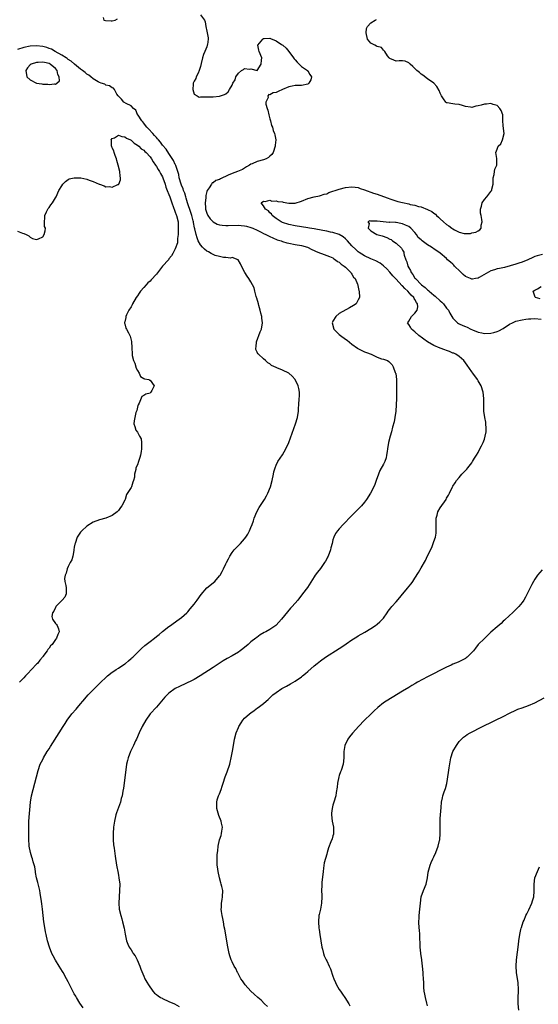
# Model space of a CAD drawing. Units: inches. Extents: x 2562000 to 2565000, y 1527000 to 1530000.
# Drawn here: x 2563250 to 2563414, y 1528013 to 1528325 of the extents above; entities that cross this region are included whole.
import ezdxf

# ---------------------------------------------------------------- set-up
doc = ezdxf.new("R2010")
doc.units = ezdxf.units.IN
doc.header["$MEASUREMENT"] = 0
doc.layers.add('LD25621527_2ft', color=254, linetype='Continuous')

msp = doc.modelspace()

# ---------------------------------------------------------------- linework, layer by layer
at = {"layer": 'LD25621527_2ft'}
for points, elevation in [([(2563276.15, 1528325.85), (2563276.34, 1528325), (2563276.83, 1528324.83), (2563278.72, 1528324.72), (2563279, 1528324.71), (2563279.92, 1528325), (2563280.65, 1528325.35)], 8010), ([(2563307, 1528326.63), (2563308.32, 1528325), (2563308.48, 1528324.48), (2563308.69, 1528323), (2563309, 1528321.48), (2563309.07, 1528321), (2563309.41, 1528319.41), (2563309.4, 1528319), (2563309.21, 1528317.21), (2563309.16, 1528317), (2563309, 1528316.5), (2563308.33, 1528315), (2563307.96, 1528314.04), (2563307.6, 1528313), (2563307.23, 1528311.23), (2563307, 1528310.24), (2563306.62, 1528309), (2563306.21, 1528308.21), (2563305.66, 1528307), (2563305.53, 1528306.47), (2563305, 1528305.64), (2563304.79, 1528305.21), (2563304.72, 1528305), (2563304.67, 1528304.67), (2563304.58, 1528303), (2563305, 1528301.51), (2563305.94, 1528301), (2563306.57, 1528300.57), (2563307, 1528300.7), (2563308.63, 1528300.63), (2563309, 1528300.66), (2563311, 1528300.63), (2563313, 1528300.82), (2563313.37, 1528301), (2563314.61, 1528301.39), (2563315, 1528301.64), (2563315.8, 1528302.2), (2563316.2, 1528303), (2563317, 1528304.34), (2563317.27, 1528305), (2563317.98, 1528306.02), (2563318.23, 1528307), (2563319, 1528308.18), (2563320.01, 1528309), (2563320.62, 1528309.38), (2563321, 1528309.69), (2563322.52, 1528309.48), (2563323, 1528309.52), (2563324.94, 1528309), (2563325, 1528308.96), (2563326.26, 1528311), (2563326.31, 1528312.31), (2563326.42, 1528313), (2563325.58, 1528315), (2563325.47, 1528315.47), (2563325.17, 1528317), (2563326.8, 1528319), (2563327, 1528319.12), (2563327.15, 1528319.15), (2563329, 1528319.23), (2563329.2, 1528319.2), (2563331, 1528318.37), (2563332.69, 1528317.31), (2563333.08, 1528317.08), (2563333.13, 1528317), (2563334.13, 1528316.13), (2563335.01, 1528315.01), (2563336.49, 1528313), (2563336.68, 1528312.68), (2563337, 1528312.35), (2563337.63, 1528311.63), (2563338.29, 1528311), (2563339, 1528310.26), (2563340.91, 1528309), (2563340.93, 1528308.93), (2563341, 1528308.89), (2563341.71, 1528307.71), (2563342.19, 1528307), (2563341.99, 1528306.01), (2563341.35, 1528305), (2563341, 1528304.73), (2563339, 1528304.28), (2563337, 1528304.23), (2563336.05, 1528304.05), (2563335, 1528303.81), (2563332.96, 1528303), (2563331.61, 1528302.39), (2563331, 1528302.05), (2563330.02, 1528301.98), (2563329, 1528301.28), (2563328.63, 1528301.37), (2563328.35, 1528301), (2563328.42, 1528300.42), (2563327.68, 1528299), (2563327.69, 1528298.31), (2563328.12, 1528297), (2563328.39, 1528296.39), (2563328.69, 1528295), (2563329, 1528293.68), (2563329.23, 1528293), (2563329.55, 1528291.55), (2563329.81, 1528291), (2563330.03, 1528290.03), (2563330.49, 1528289), (2563330.6, 1528288.6), (2563330.89, 1528287), (2563330.68, 1528285.32), (2563330.69, 1528285), (2563329.99, 1528283), (2563329.6, 1528282.4), (2563329, 1528281.81), (2563328.57, 1528281.43), (2563327.83, 1528281), (2563327, 1528280.7), (2563325, 1528280.15), (2563323.43, 1528279.43), (2563323, 1528279.28), (2563322.56, 1528279), (2563321.58, 1528278.42), (2563321, 1528278.01), (2563320.36, 1528277.64), (2563318.75, 1528277), (2563317, 1528276.38), (2563315.77, 1528275.77), (2563313.37, 1528274.63), (2563313, 1528274.41), (2563311.91, 1528274.09), (2563311, 1528273.42), (2563310.66, 1528273.34), (2563310.51, 1528273), (2563309.77, 1528271.77), (2563309.16, 1528271), (2563309, 1528270.59), (2563308.66, 1528269.34), (2563308.65, 1528268.65), (2563308.45, 1528267), (2563308.55, 1528265.45), (2563308.63, 1528265), (2563308.73, 1528264.73), (2563309, 1528263.82), (2563309.34, 1528263), (2563310.02, 1528262.02), (2563311, 1528261.04), (2563312.31, 1528260.31), (2563313, 1528260.12), (2563313.91, 1528259.91), (2563315, 1528259.85), (2563315.82, 1528259.82), (2563319, 1528259.92), (2563319.87, 1528259.87), (2563321, 1528259.77), (2563321.63, 1528259.63), (2563323, 1528259.26), (2563323.62, 1528259), (2563325, 1528258.37), (2563326.25, 1528257.75), (2563327, 1528257.36), (2563327.74, 1528257), (2563328.54, 1528256.54), (2563329, 1528256.35), (2563329.9, 1528255.9), (2563331.35, 1528255.35), (2563332.54, 1528255), (2563333, 1528254.82), (2563334.39, 1528254.39), (2563335, 1528254.24), (2563337, 1528253.84), (2563339, 1528253.51), (2563340.96, 1528253), (2563342.27, 1528252.27), (2563343, 1528251.89), (2563343.62, 1528251.62), (2563345, 1528251.08), (2563345.33, 1528251), (2563347.93, 1528250.07), (2563349, 1528249.57), (2563349.29, 1528249.29), (2563349.81, 1528249), (2563350.48, 1528248.48), (2563351, 1528248.28), (2563351.63, 1528247.63), (2563352.59, 1528247), (2563353, 1528246.65), (2563354.65, 1528245), (2563354.75, 1528244.75), (2563355, 1528244.39), (2563355.51, 1528243.51), (2563356.03, 1528243), (2563356.77, 1528241.23), (2563356.83, 1528241), (2563356.84, 1528240.84), (2563357.23, 1528239.23), (2563357.35, 1528239), (2563357.45, 1528237), (2563357, 1528236.29), (2563356.32, 1528235), (2563355.53, 1528234.47), (2563354.29, 1528233.71), (2563351, 1528231.95), (2563349.87, 1528231), (2563349, 1528229.47), (2563348.84, 1528229.16), (2563348.78, 1528229), (2563349.25, 1528227), (2563351, 1528225.31), (2563351.35, 1528225), (2563353, 1528223.77), (2563353.46, 1528223.46), (2563355, 1528222.18), (2563356.78, 1528221), (2563356.9, 1528220.9), (2563358.18, 1528220.18), (2563359, 1528219.84), (2563359.58, 1528219.58), (2563361.07, 1528219), (2563363, 1528218.14), (2563364.38, 1528217.62), (2563365, 1528217.47), (2563366.26, 1528217), (2563366.73, 1528216.73), (2563367, 1528216.42), (2563367.72, 1528215.72), (2563368.06, 1528215), (2563368.74, 1528213.26), (2563368.86, 1528213), (2563368.89, 1528212.89), (2563369.14, 1528211), (2563369.14, 1528209), (2563369.1, 1528205), (2563369.04, 1528203), (2563368.91, 1528201), (2563368.65, 1528199), (2563368.36, 1528197.64), (2563367.89, 1528195.89), (2563367.58, 1528194.42), (2563367.16, 1528193), (2563366.59, 1528191), (2563366.24, 1528189), (2563366.14, 1528188.14), (2563366.02, 1528187), (2563365.82, 1528186.18), (2563365.46, 1528185), (2563365, 1528184.12), (2563363.87, 1528182.13), (2563363.4, 1528181), (2563362.74, 1528179), (2563362.27, 1528177.73), (2563361.97, 1528177), (2563360.91, 1528175), (2563359.62, 1528173), (2563359, 1528172.17), (2563358.05, 1528171), (2563357.53, 1528170.47), (2563357, 1528169.89), (2563356.15, 1528169), (2563354.16, 1528167), (2563353, 1528165.75), (2563352.19, 1528165), (2563351, 1528163.69), (2563350.4, 1528163), (2563349.83, 1528162.17), (2563349.28, 1528161), (2563349, 1528160.18), (2563348.7, 1528159), (2563348.33, 1528157.67), (2563348.19, 1528157), (2563347.44, 1528155), (2563347.3, 1528154.7), (2563347, 1528154.17), (2563346.6, 1528153.4), (2563346.35, 1528153), (2563345, 1528151.1), (2563344.08, 1528149.92), (2563343.38, 1528149), (2563343, 1528148.43), (2563340.91, 1528145.09), (2563339.39, 1528143), (2563337.81, 1528141), (2563336.02, 1528139), (2563335.53, 1528138.47), (2563334.61, 1528137.39), (2563332.72, 1528135), (2563331, 1528133.14), (2563330.84, 1528133), (2563329, 1528131.74), (2563327.71, 1528131), (2563327.23, 1528130.77), (2563325.96, 1528130.04), (2563324.81, 1528129.19), (2563324.58, 1528129), (2563323, 1528127.78), (2563322.13, 1528127), (2563320.39, 1528125.61), (2563319.6, 1528125), (2563319, 1528124.58), (2563317, 1528123.35), (2563315.47, 1528122.53), (2563314.2, 1528121.8), (2563311, 1528119.72), (2563306.89, 1528117), (2563305, 1528115.9), (2563301.68, 1528114.32), (2563301, 1528114.01), (2563300.34, 1528113.66), (2563299.02, 1528113), (2563297, 1528111.52), (2563296.4, 1528111), (2563295.73, 1528110.27), (2563294.59, 1528109), (2563293, 1528107.15), (2563291.06, 1528105), (2563289.62, 1528103), (2563288.52, 1528101), (2563287.59, 1528099), (2563286.71, 1528097), (2563286.43, 1528096.43), (2563285.77, 1528095), (2563284.79, 1528093), (2563284.03, 1528091), (2563283.81, 1528090.19), (2563283.57, 1528089), (2563282.75, 1528083), (2563282.6, 1528081.4), (2563282.42, 1528080.42), (2563282.19, 1528079), (2563281.9, 1528078.1), (2563281.62, 1528077), (2563280.39, 1528073.61), (2563280.21, 1528073), (2563279.69, 1528071), (2563279.41, 1528069), (2563279.29, 1528067), (2563279.32, 1528065), (2563279.46, 1528063.46), (2563279.61, 1528062.39), (2563279.9, 1528059.9), (2563280.36, 1528057), (2563280.48, 1528056.48), (2563280.74, 1528055), (2563281, 1528053.78), (2563281.14, 1528053), (2563281.38, 1528051), (2563281.36, 1528049), (2563281.18, 1528047), (2563281.08, 1528045), (2563281.26, 1528043), (2563281.72, 1528041), (2563282.03, 1528040.03), (2563282.29, 1528039), (2563282.75, 1528037), (2563283.09, 1528035.09), (2563283.55, 1528033), (2563283.97, 1528031.97), (2563284.43, 1528031), (2563285, 1528030.1), (2563285.45, 1528029.45), (2563285.7, 1528029), (2563286.24, 1528028.24), (2563286.89, 1528027), (2563287.74, 1528025), (2563288.05, 1528024.05), (2563289, 1528021.83), (2563289.4, 1528021), (2563289.94, 1528019.94), (2563290.53, 1528019), (2563291.84, 1528017), (2563292.41, 1528016.41), (2563293, 1528016.01), (2563293.54, 1528015.54), (2563294.36, 1528015), (2563294.8, 1528014.8), (2563295, 1528014.72), (2563297, 1528013.78), (2563298.78, 1528013), (2563300.23, 1528012.23)], 8010), ([(2563328.23, 1528012.23), (2563327.33, 1528013), (2563326.2, 1528014.2), (2563325.15, 1528015), (2563324.04, 1528016.04), (2563322.93, 1528017), (2563321.18, 1528019), (2563320.33, 1528020.33), (2563319.83, 1528021), (2563318.87, 1528022.87), (2563318.78, 1528023), (2563318.19, 1528024.19), (2563317.71, 1528025), (2563317, 1528026.34), (2563316.7, 1528027), (2563316.28, 1528028.28), (2563316.09, 1528029), (2563315.92, 1528030.08), (2563315.61, 1528031.61), (2563315.4, 1528033), (2563314.7, 1528036.7), (2563314.51, 1528037.49), (2563314.26, 1528039), (2563314.11, 1528040.11), (2563313.88, 1528041), (2563313.66, 1528042.34), (2563313.58, 1528043), (2563313.62, 1528043.62), (2563313.66, 1528045), (2563313.84, 1528046.16), (2563314.02, 1528047), (2563314.07, 1528049), (2563313.78, 1528050.22), (2563313.57, 1528051), (2563313.42, 1528051.42), (2563313.02, 1528053), (2563312.61, 1528055), (2563312.42, 1528056.42), (2563312.32, 1528057), (2563312.24, 1528059), (2563312.31, 1528060.31), (2563312.38, 1528061), (2563312.47, 1528061.53), (2563312.63, 1528063), (2563313.07, 1528065), (2563313.57, 1528066.43), (2563313.71, 1528067), (2563313.77, 1528067.77), (2563313.94, 1528069), (2563313.68, 1528070.32), (2563313.53, 1528071), (2563312.8, 1528072.8), (2563312.16, 1528075), (2563312.16, 1528077), (2563312.31, 1528077.69), (2563312.73, 1528079), (2563313, 1528079.63), (2563313.54, 1528081), (2563313.92, 1528082.08), (2563314.19, 1528083), (2563314.83, 1528085), (2563315.43, 1528086.57), (2563316.25, 1528089), (2563316.39, 1528089.61), (2563316.77, 1528091), (2563317.18, 1528093.18), (2563317.43, 1528095), (2563317.78, 1528097), (2563318.34, 1528099), (2563319, 1528100.63), (2563319.17, 1528101), (2563319.87, 1528102.13), (2563320.47, 1528103), (2563321, 1528103.61), (2563322.5, 1528105), (2563323, 1528105.36), (2563323.98, 1528106.02), (2563325.12, 1528106.88), (2563325.26, 1528107), (2563327, 1528108.31), (2563327.77, 1528109), (2563328.45, 1528109.55), (2563329.97, 1528111), (2563331, 1528111.81), (2563332.76, 1528113), (2563333, 1528113.14), (2563334.24, 1528113.76), (2563335.52, 1528114.48), (2563337, 1528115.36), (2563339, 1528116.72), (2563339.37, 1528117), (2563340.26, 1528117.74), (2563341, 1528118.43), (2563343, 1528120.21), (2563343.96, 1528121), (2563345, 1528121.8), (2563346.64, 1528123), (2563351, 1528125.76), (2563351.8, 1528126.2), (2563353.2, 1528127.2), (2563355, 1528128.45), (2563356.58, 1528129.42), (2563357, 1528129.71), (2563359.06, 1528130.94), (2563361, 1528132.05), (2563362.47, 1528133), (2563363, 1528133.38), (2563363.86, 1528134.14), (2563364.7, 1528135), (2563365, 1528135.38), (2563366.14, 1528137), (2563366.48, 1528137.52), (2563367.35, 1528138.65), (2563367.64, 1528139), (2563369, 1528140.49), (2563370.16, 1528141.84), (2563371, 1528142.94), (2563372.74, 1528145), (2563373, 1528145.34), (2563373.77, 1528146.23), (2563374.3, 1528147), (2563375, 1528148.06), (2563376.14, 1528149.86), (2563377, 1528151.32), (2563378.33, 1528153.67), (2563379, 1528155.09), (2563380.31, 1528157.69), (2563380.8, 1528159), (2563381, 1528159.65), (2563381.47, 1528161), (2563381.67, 1528162.33), (2563381.74, 1528163), (2563381.68, 1528165), (2563381.7, 1528167), (2563381.99, 1528167.99), (2563382.26, 1528169), (2563383, 1528170.35), (2563384.84, 1528173), (2563385, 1528173.34), (2563385.62, 1528174.38), (2563385.93, 1528175), (2563386.88, 1528177), (2563387, 1528177.2), (2563387.73, 1528178.27), (2563388.16, 1528179), (2563389, 1528179.94), (2563389.87, 1528181), (2563391.41, 1528182.59), (2563391.74, 1528183), (2563393, 1528184.62), (2563393.27, 1528185), (2563393.9, 1528186.1), (2563394.5, 1528187), (2563395, 1528187.88), (2563395.61, 1528189), (2563396.05, 1528189.95), (2563396.59, 1528191), (2563397, 1528192.07), (2563397.3, 1528193), (2563397.57, 1528194.43), (2563397.61, 1528195), (2563397.55, 1528195.55), (2563397.51, 1528197), (2563397.44, 1528197.44), (2563397.15, 1528199), (2563396.85, 1528201), (2563396.84, 1528201.16), (2563396.8, 1528203), (2563396.82, 1528205), (2563396.64, 1528207), (2563395.99, 1528209), (2563395, 1528210.64), (2563394.8, 1528211), (2563393.37, 1528213), (2563393, 1528213.48), (2563391.52, 1528215.52), (2563391, 1528216.26), (2563390.44, 1528217), (2563389, 1528218.28), (2563388, 1528219), (2563387.32, 1528219.32), (2563387, 1528219.42), (2563385.93, 1528219.93), (2563385, 1528220.2), (2563384.46, 1528220.46), (2563383, 1528220.98), (2563381, 1528221.83), (2563379, 1528222.94), (2563377.84, 1528223.84), (2563377, 1528224.41), (2563376.68, 1528224.68), (2563376.23, 1528225), (2563375, 1528226.11), (2563373.91, 1528227), (2563373.6, 1528227.6), (2563373, 1528228.5), (2563372.64, 1528229), (2563372.8, 1528229.2), (2563373, 1528229.49), (2563373.92, 1528231), (2563375, 1528232.01), (2563375.69, 1528233), (2563375.92, 1528234.08), (2563375.81, 1528235), (2563375.47, 1528235.47), (2563375, 1528236.35), (2563374.74, 1528236.74), (2563374.65, 1528237), (2563373.81, 1528237.81), (2563372.74, 1528239), (2563371.83, 1528239.83), (2563371, 1528240.7), (2563370.83, 1528240.83), (2563369, 1528242.79), (2563368.79, 1528243), (2563367.93, 1528243.93), (2563367, 1528245.07), (2563366.07, 1528246.07), (2563365.05, 1528247.05), (2563363.92, 1528247.92), (2563362.62, 1528248.62), (2563361, 1528249.33), (2563359, 1528250.22), (2563357.29, 1528251.29), (2563357, 1528251.51), (2563356.2, 1528252.2), (2563355, 1528253.46), (2563353.58, 1528255), (2563353.32, 1528255.32), (2563353, 1528255.62), (2563352.25, 1528256.25), (2563351, 1528256.99), (2563349, 1528257.64), (2563348.23, 1528257.77), (2563347, 1528258.04), (2563345.75, 1528258.25), (2563343, 1528258.76), (2563341.58, 1528259), (2563341, 1528259.11), (2563337, 1528259.71), (2563335, 1528260.15), (2563333, 1528260.81), (2563332.58, 1528261), (2563331, 1528262.11), (2563329.68, 1528263), (2563329.52, 1528263.52), (2563329, 1528263.87), (2563328.52, 1528264.52), (2563327.59, 1528265), (2563327, 1528266.11), (2563326.19, 1528267), (2563327, 1528267.58), (2563327.5, 1528267.5), (2563329, 1528267.84), (2563329.61, 1528267.61), (2563331, 1528267.64), (2563331.48, 1528267.48), (2563333, 1528267.33), (2563333.26, 1528267.26), (2563335, 1528266.98), (2563337, 1528266.99), (2563339, 1528267.57), (2563341, 1528268.38), (2563343, 1528268.95), (2563344.7, 1528269.3), (2563345, 1528269.35), (2563346.23, 1528269.77), (2563347, 1528269.94), (2563347.73, 1528270.27), (2563351, 1528271.43), (2563353, 1528271.96), (2563355, 1528272.16), (2563355.99, 1528271.99), (2563357, 1528271.87), (2563357.63, 1528271.63), (2563359, 1528271.22), (2563361.84, 1528270.16), (2563363, 1528269.77), (2563365.03, 1528269.04), (2563366.48, 1528268.48), (2563367, 1528268.32), (2563367.96, 1528267.96), (2563369.52, 1528267.52), (2563371, 1528267.13), (2563373, 1528266.69), (2563373.44, 1528266.56), (2563375, 1528266.26), (2563376.1, 1528265.9), (2563377, 1528265.73), (2563378.98, 1528264.98), (2563380.32, 1528264.32), (2563381, 1528263.77), (2563381.45, 1528263.45), (2563381.87, 1528263), (2563382.46, 1528262.46), (2563383, 1528261.94), (2563384.04, 1528261), (2563385, 1528260.19), (2563385.75, 1528259.75), (2563386.64, 1528259), (2563387, 1528258.75), (2563387.55, 1528258.45), (2563389, 1528257.79), (2563390.64, 1528257.36), (2563391, 1528257.34), (2563392.63, 1528257.37), (2563393, 1528257.48), (2563394.25, 1528257.75), (2563395, 1528258.21), (2563395.55, 1528258.45), (2563395.94, 1528259), (2563395.93, 1528259.93), (2563396.27, 1528261), (2563396.24, 1528261.76), (2563395.94, 1528263), (2563395.78, 1528263.78), (2563395.75, 1528265), (2563396.06, 1528265.94), (2563396.27, 1528267), (2563397, 1528268.11), (2563397.74, 1528269), (2563399, 1528270.66), (2563399.2, 1528270.8), (2563399.31, 1528271), (2563399.36, 1528271.36), (2563399.82, 1528273), (2563399.78, 1528274.22), (2563399.77, 1528275), (2563400.06, 1528276.06), (2563400.18, 1528277), (2563400.33, 1528277.67), (2563400.96, 1528279), (2563400.92, 1528281.08), (2563400.58, 1528283), (2563401, 1528284.1), (2563401.4, 1528285), (2563402.22, 1528285.78), (2563402.73, 1528287), (2563403.23, 1528289), (2563403, 1528291.44), (2563402.89, 1528293.11), (2563402.8, 1528295), (2563402.3, 1528296.3), (2563401.89, 1528297), (2563401, 1528297.96), (2563399.76, 1528298.24), (2563399, 1528298.55), (2563397.66, 1528298.34), (2563397, 1528298.33), (2563395.93, 1528298.07), (2563395, 1528297.77), (2563394.29, 1528297.71), (2563393, 1528297.31), (2563392.59, 1528297.41), (2563391, 1528297.57), (2563390.09, 1528297.91), (2563389, 1528298.2), (2563387.62, 1528298.38), (2563387, 1528298.4), (2563385.22, 1528298.78), (2563385, 1528298.81), (2563384.78, 1528299), (2563384.05, 1528300.05), (2563383.42, 1528301), (2563383, 1528301.8), (2563382.66, 1528302.66), (2563381.93, 1528303.93), (2563380.97, 1528304.97), (2563379, 1528306.34), (2563377.48, 1528307.48), (2563377, 1528307.83), (2563376.39, 1528308.39), (2563375.59, 1528309), (2563375, 1528309.67), (2563374.32, 1528310.32), (2563373.43, 1528311), (2563373.26, 1528311.26), (2563373, 1528311.49), (2563371.93, 1528311.93), (2563371, 1528312.08), (2563370.03, 1528312.03), (2563369, 1528311.93), (2563368.28, 1528312.28), (2563367, 1528312.81), (2563366.93, 1528312.93), (2563366.85, 1528313), (2563366.33, 1528313.67), (2563365.42, 1528315), (2563365.28, 1528315.28), (2563365, 1528315.47), (2563364.34, 1528316.34), (2563363, 1528316.64), (2563362.78, 1528316.78), (2563362.22, 1528317), (2563361, 1528317.69), (2563359.97, 1528319), (2563359.54, 1528321), (2563359.65, 1528322.35), (2563359.91, 1528323), (2563361, 1528324.17), (2563362.36, 1528325), (2563362.78, 1528325.22)], 8008), ([(2563269.76, 1528011.76), (2563268.78, 1528013.22), (2563267.7, 1528015), (2563267.46, 1528015.46), (2563267, 1528016.19), (2563266.52, 1528017), (2563265, 1528020), (2563264.53, 1528021), (2563263.44, 1528023), (2563263.26, 1528023.26), (2563262.19, 1528025), (2563261, 1528026.85), (2563260.25, 1528028.25), (2563259.88, 1528029), (2563259.08, 1528031), (2563258.52, 1528033), (2563258.1, 1528035), (2563257.89, 1528035.89), (2563257.45, 1528038.55), (2563257.36, 1528039), (2563257.13, 1528041), (2563256.92, 1528043), (2563256.71, 1528044.71), (2563256.57, 1528045.43), (2563256.17, 1528048.17), (2563256.02, 1528049), (2563255.46, 1528051.46), (2563255.05, 1528053), (2563254.72, 1528054.72), (2563254.64, 1528055), (2563254.43, 1528056.43), (2563253.98, 1528058.02), (2563253.76, 1528059), (2563253.57, 1528059.57), (2563253.08, 1528061), (2563252.73, 1528063), (2563252.62, 1528065.38), (2563252.6, 1528067), (2563252.54, 1528069), (2563252.54, 1528069.46), (2563252.6, 1528071), (2563253.06, 1528077), (2563253.44, 1528079), (2563255.51, 1528087), (2563256.21, 1528089), (2563257, 1528090.51), (2563257.24, 1528091), (2563258.42, 1528093), (2563259, 1528093.93), (2563259.4, 1528094.6), (2563262.24, 1528099), (2563263.45, 1528101), (2563264.05, 1528101.95), (2563264.68, 1528103), (2563266.22, 1528105), (2563267.54, 1528106.46), (2563267.99, 1528107), (2563269, 1528108.17), (2563269.65, 1528109), (2563271.41, 1528111), (2563275.36, 1528115), (2563277, 1528116.56), (2563277.51, 1528117), (2563279, 1528118.18), (2563279.48, 1528118.52), (2563280.24, 1528119), (2563281, 1528119.52), (2563283, 1528120.84), (2563283.21, 1528121), (2563284.17, 1528121.83), (2563285, 1528122.51), (2563285.24, 1528122.75), (2563285.52, 1528123), (2563287, 1528124.48), (2563288.27, 1528125.73), (2563289.35, 1528126.66), (2563291, 1528127.94), (2563292.41, 1528129), (2563293, 1528129.49), (2563293.85, 1528130.15), (2563295, 1528131.11), (2563297, 1528132.7), (2563297.45, 1528133), (2563298.34, 1528133.66), (2563300.27, 1528135), (2563301, 1528135.55), (2563302.65, 1528137), (2563303, 1528137.36), (2563303.74, 1528138.26), (2563304.41, 1528139), (2563305, 1528139.76), (2563305.9, 1528141), (2563307.17, 1528142.83), (2563309, 1528144.93), (2563311.51, 1528147), (2563313, 1528148.74), (2563313.19, 1528149), (2563313.84, 1528150.16), (2563314.27, 1528151), (2563315, 1528152.59), (2563315.21, 1528153), (2563315.89, 1528154.11), (2563316.28, 1528155), (2563317, 1528156.15), (2563317.68, 1528157), (2563319, 1528158.4), (2563319.32, 1528158.68), (2563319.65, 1528159), (2563321, 1528160.48), (2563321.36, 1528161), (2563321.99, 1528162.01), (2563322.52, 1528163), (2563323, 1528164.04), (2563323.35, 1528165), (2563323.78, 1528166.22), (2563324.01, 1528167), (2563324.9, 1528169.1), (2563325.6, 1528170.4), (2563327.32, 1528173), (2563327.89, 1528174.11), (2563328.38, 1528175), (2563329.17, 1528177), (2563329.7, 1528179), (2563330.11, 1528181), (2563330.28, 1528181.72), (2563330.63, 1528183), (2563331, 1528183.87), (2563331.57, 1528185), (2563333, 1528187.18), (2563334.1, 1528189), (2563334.97, 1528191), (2563336.01, 1528193.99), (2563337.14, 1528197), (2563337.73, 1528199), (2563338.04, 1528201), (2563338.11, 1528201.89), (2563338.17, 1528203), (2563338.33, 1528205), (2563338.35, 1528205.65), (2563338.42, 1528207), (2563338.19, 1528208.19), (2563338.01, 1528209), (2563337.01, 1528211.01), (2563336.06, 1528212.06), (2563335.04, 1528213), (2563333, 1528213.97), (2563331.25, 1528214.75), (2563331, 1528214.84), (2563329.51, 1528215.51), (2563329, 1528215.95), (2563328.31, 1528216.31), (2563327.62, 1528217), (2563327, 1528217.58), (2563325.38, 1528219), (2563325.19, 1528219.19), (2563325, 1528219.69), (2563324.52, 1528220.52), (2563324.51, 1528221), (2563324.64, 1528221.36), (2563324.78, 1528223), (2563325.89, 1528226.11), (2563326.3, 1528227), (2563326.67, 1528229), (2563326.45, 1528230.45), (2563326.42, 1528231), (2563326.09, 1528232.09), (2563325.91, 1528233), (2563325.5, 1528234.5), (2563325.34, 1528235), (2563324.82, 1528236.82), (2563324.8, 1528237), (2563324.7, 1528237.3), (2563324.25, 1528239), (2563324.04, 1528240.04), (2563323.5, 1528241), (2563323, 1528241.96), (2563322.32, 1528243), (2563321.82, 1528243.82), (2563321.03, 1528245), (2563319.98, 1528247), (2563319.73, 1528247.73), (2563318.97, 1528248.96), (2563317, 1528249.7), (2563316.46, 1528249.54), (2563315, 1528249.76), (2563314.31, 1528249.69), (2563313, 1528250), (2563311.63, 1528250.37), (2563311, 1528250.63), (2563310.78, 1528250.78), (2563310.35, 1528251), (2563309.5, 1528251.5), (2563309, 1528251.75), (2563308.31, 1528252.31), (2563307.61, 1528253), (2563307, 1528253.73), (2563306.29, 1528255), (2563305.9, 1528255.9), (2563305.62, 1528257), (2563305.21, 1528258.79), (2563305.1, 1528259.1), (2563304.78, 1528260.78), (2563304.76, 1528261), (2563304.7, 1528261.3), (2563304.27, 1528263), (2563303.97, 1528263.97), (2563302.89, 1528267), (2563302.5, 1528268.5), (2563302.32, 1528269), (2563302.06, 1528270.06), (2563301.66, 1528271), (2563301.49, 1528271.48), (2563301, 1528272.6), (2563300.86, 1528273), (2563300.28, 1528275), (2563300.08, 1528276.08), (2563299.8, 1528277), (2563299.14, 1528278.86), (2563299.1, 1528279.1), (2563299, 1528279.25), (2563298.48, 1528280.48), (2563297, 1528282.65), (2563296.08, 1528284.08), (2563295, 1528285.31), (2563294.29, 1528286.29), (2563293.64, 1528287), (2563293.37, 1528287.36), (2563293, 1528287.74), (2563292.43, 1528288.43), (2563291.88, 1528289), (2563290.53, 1528290.53), (2563290.02, 1528291), (2563289.61, 1528291.61), (2563289, 1528292.28), (2563288.68, 1528292.68), (2563288.36, 1528293), (2563287.19, 1528294.81), (2563287.08, 1528295), (2563287.07, 1528295.07), (2563286.45, 1528296.45), (2563285.71, 1528297), (2563285, 1528297.85), (2563283.46, 1528298.54), (2563282.73, 1528299), (2563281.97, 1528299.97), (2563281, 1528300.83), (2563280.94, 1528300.94), (2563280.87, 1528301), (2563280.52, 1528301.48), (2563279.69, 1528303), (2563279.39, 1528303.39), (2563279, 1528303.51), (2563278.16, 1528304.16), (2563277, 1528304.36), (2563276.65, 1528304.65), (2563275.53, 1528305), (2563275, 1528305.2), (2563274.6, 1528305.4), (2563273, 1528306.4), (2563272.2, 1528307), (2563271.56, 1528307.56), (2563271, 1528307.83), (2563270.39, 1528308.39), (2563269.54, 1528309), (2563269.26, 1528309.26), (2563269, 1528309.4), (2563267.03, 1528310.97), (2563266, 1528312), (2563265, 1528312.54), (2563264.78, 1528312.78), (2563264.39, 1528313), (2563263, 1528313.91), (2563260.95, 1528315), (2563259.74, 1528315.74), (2563259, 1528316.04), (2563258.3, 1528316.3), (2563257, 1528316.63), (2563255, 1528316.83), (2563253, 1528316.73), (2563251, 1528316.35), (2563249, 1528315.72)], 8012), ([(2563249, 1528258.08), (2563250.59, 1528257.41), (2563251, 1528257.34), (2563251.71, 1528257), (2563252.58, 1528256.58), (2563253, 1528256.2), (2563253.78, 1528255.78), (2563255, 1528255.38), (2563255.66, 1528255.66), (2563257, 1528256.3), (2563257.41, 1528257), (2563257.79, 1528258.21), (2563257.82, 1528259), (2563257.59, 1528259.59), (2563257.59, 1528261), (2563257.68, 1528262.32), (2563257.64, 1528263), (2563258.22, 1528264.22), (2563258.56, 1528265), (2563258.74, 1528265.26), (2563259, 1528265.53), (2563259.58, 1528266.42), (2563260.07, 1528267), (2563261, 1528268.6), (2563261.26, 1528269), (2563262.08, 1528271), (2563263, 1528272.43), (2563263.39, 1528273), (2563264.18, 1528273.82), (2563265, 1528274.4), (2563265.36, 1528274.64), (2563267, 1528275.02), (2563269.07, 1528274.93), (2563271, 1528274.54), (2563271.72, 1528274.27), (2563273, 1528273.85), (2563274.86, 1528273), (2563275, 1528272.92), (2563276.46, 1528272.46), (2563277, 1528272.16), (2563278.2, 1528272.2), (2563279, 1528272.05), (2563280.83, 1528272.83), (2563281, 1528272.86), (2563281.14, 1528273), (2563281.68, 1528274.32), (2563281.64, 1528275), (2563281.49, 1528275.49), (2563281.39, 1528277), (2563280.94, 1528279), (2563280.49, 1528280.49), (2563280.37, 1528281), (2563279.92, 1528282.08), (2563279.6, 1528283), (2563279.52, 1528283.52), (2563279, 1528284.5), (2563278.86, 1528284.86), (2563278.79, 1528285), (2563278.77, 1528286.77), (2563278.7, 1528287), (2563279, 1528287.47), (2563279.7, 1528287.7), (2563281, 1528288.48), (2563282.07, 1528288.07), (2563283, 1528288.02), (2563283.57, 1528287.57), (2563284.79, 1528287), (2563285, 1528286.87), (2563285.93, 1528285.93), (2563287, 1528285.38), (2563287.46, 1528285), (2563288.2, 1528284.2), (2563289, 1528283.76), (2563289.35, 1528283.35), (2563289.74, 1528283), (2563291, 1528281.67), (2563291.48, 1528281), (2563292, 1528280), (2563292.73, 1528279), (2563293, 1528278.61), (2563293.57, 1528277.57), (2563293.95, 1528277), (2563294.33, 1528276.33), (2563295, 1528275.24), (2563295.11, 1528275), (2563295.79, 1528273), (2563296.06, 1528272.06), (2563296.46, 1528271), (2563297, 1528269.67), (2563297.26, 1528269), (2563297.68, 1528267.68), (2563297.95, 1528267), (2563298.48, 1528265.52), (2563298.73, 1528264.73), (2563299, 1528264.08), (2563299.28, 1528263.28), (2563299.4, 1528263), (2563299.87, 1528261), (2563299.97, 1528259), (2563299.97, 1528258.03), (2563299.93, 1528257), (2563299.75, 1528255.75), (2563299.73, 1528255), (2563299.68, 1528254.32), (2563299, 1528252.47), (2563298.25, 1528251), (2563297.79, 1528250.21), (2563297, 1528249.24), (2563296.83, 1528249), (2563295, 1528246.95), (2563293, 1528244.4), (2563291.4, 1528242.6), (2563291, 1528242.18), (2563290.31, 1528241.69), (2563289.74, 1528241), (2563289, 1528240.2), (2563287.99, 1528239), (2563287.56, 1528238.44), (2563287, 1528237.54), (2563286.64, 1528237), (2563285.47, 1528235), (2563285.35, 1528234.65), (2563285, 1528234.07), (2563284.28, 1528233), (2563283.54, 1528231.54), (2563283.32, 1528231), (2563283.35, 1528230.65), (2563283, 1528229.33), (2563282.94, 1528229.06), (2563282.91, 1528229), (2563282.91, 1528228.91), (2563283, 1528228.63), (2563283.31, 1528227.31), (2563283.5, 1528227), (2563284.15, 1528225.85), (2563284.6, 1528225), (2563284.71, 1528224.71), (2563285.12, 1528223.12), (2563285.14, 1528223), (2563285.19, 1528221.19), (2563285.18, 1528221), (2563285.3, 1528219.3), (2563285.3, 1528219), (2563285.35, 1528218.65), (2563285.8, 1528217), (2563286.18, 1528216.18), (2563286.65, 1528214.65), (2563287, 1528213.88), (2563287.6, 1528213), (2563288.01, 1528212.01), (2563289, 1528211.31), (2563289.22, 1528211.22), (2563290.57, 1528211), (2563290.86, 1528210.86), (2563291, 1528210.84), (2563292.31, 1528209), (2563291.54, 1528207.54), (2563291.24, 1528207), (2563291.14, 1528206.86), (2563291, 1528206.73), (2563289.62, 1528206.38), (2563289, 1528205.96), (2563288.38, 1528205.62), (2563287.54, 1528203.54), (2563287.25, 1528203), (2563287.18, 1528202.82), (2563287, 1528202.28), (2563286.79, 1528201.21), (2563286.51, 1528200.51), (2563286.17, 1528199), (2563285.94, 1528197.94), (2563285.91, 1528197), (2563286.13, 1528196.13), (2563286.5, 1528195), (2563287, 1528194.32), (2563287.71, 1528193), (2563288.18, 1528192.18), (2563288.31, 1528191), (2563288.26, 1528189.74), (2563288.34, 1528189), (2563288.23, 1528188.23), (2563288.01, 1528187), (2563287.73, 1528186.27), (2563287.39, 1528185), (2563287, 1528183.99), (2563286.5, 1528183), (2563286.51, 1528182.51), (2563286.06, 1528181), (2563286.04, 1528180.04), (2563285.81, 1528179), (2563285.54, 1528178.46), (2563285.12, 1528177), (2563285, 1528176.77), (2563283.5, 1528174.5), (2563283.08, 1528173), (2563283, 1528172.79), (2563282.08, 1528171), (2563281.62, 1528170.38), (2563281, 1528169.45), (2563280.77, 1528169.23), (2563280.55, 1528169), (2563279, 1528167.87), (2563277, 1528167.05), (2563275, 1528166.56), (2563273, 1528165.78), (2563271, 1528164.46), (2563269.36, 1528163), (2563269.22, 1528162.78), (2563269, 1528162.57), (2563268.34, 1528161.66), (2563267.94, 1528161), (2563267.22, 1528159), (2563267.21, 1528158.79), (2563267, 1528157.85), (2563266.87, 1528157), (2563266.83, 1528156.83), (2563266.51, 1528155), (2563266.22, 1528153.78), (2563265.73, 1528153), (2563265, 1528151.69), (2563264.68, 1528151), (2563264.4, 1528149.6), (2563264.09, 1528149), (2563263.86, 1528147.86), (2563263.96, 1528147), (2563264.33, 1528145.67), (2563264.4, 1528145), (2563264.38, 1528144.38), (2563264.42, 1528143), (2563263.97, 1528142.03), (2563263.19, 1528141), (2563261.16, 1528139), (2563261.12, 1528138.88), (2563261, 1528138.73), (2563260.48, 1528137.52), (2563260.12, 1528137), (2563259.9, 1528135.9), (2563260.07, 1528135), (2563261, 1528133.66), (2563261.32, 1528133.32), (2563261.56, 1528133), (2563261.99, 1528131.99), (2563262.21, 1528131), (2563261.82, 1528130.18), (2563261.39, 1528129), (2563261, 1528128.56), (2563259.93, 1528127), (2563259.48, 1528126.52), (2563259, 1528125.85), (2563258.62, 1528125.38), (2563258.41, 1528125), (2563257, 1528123.19), (2563256.88, 1528123), (2563256.02, 1528121.98), (2563255.3, 1528121), (2563255, 1528120.69), (2563253.46, 1528119), (2563252.21, 1528117.79), (2563251.57, 1528117), (2563251, 1528116.38), (2563249.57, 1528115)], 8014), ([(2563415.39, 1528250.61), (2563413.75, 1528250.25), (2563413, 1528250.01), (2563412.32, 1528249.68), (2563410.78, 1528249), (2563409, 1528248.24), (2563407.87, 1528247.87), (2563407, 1528247.56), (2563403.42, 1528246.58), (2563401.81, 1528246.19), (2563401, 1528246.07), (2563400.19, 1528245.81), (2563399, 1528245.53), (2563395.37, 1528243.37), (2563395, 1528243.12), (2563394.2, 1528243), (2563393.18, 1528242.82), (2563393, 1528242.82), (2563392.64, 1528243), (2563391, 1528243.72), (2563390.27, 1528244.27), (2563389.28, 1528245.28), (2563387.5, 1528247), (2563387.28, 1528247.28), (2563387, 1528247.57), (2563386.21, 1528248.21), (2563385.35, 1528249), (2563385, 1528249.35), (2563383, 1528251.05), (2563381, 1528252.49), (2563380.68, 1528252.68), (2563380.22, 1528253), (2563379, 1528253.74), (2563377.3, 1528255), (2563377.13, 1528255.13), (2563377, 1528255.28), (2563376.02, 1528256.02), (2563375.47, 1528257), (2563375, 1528257.62), (2563373.73, 1528259), (2563373, 1528259.54), (2563371.94, 1528259.94), (2563371, 1528260.42), (2563370.46, 1528260.46), (2563369, 1528260.82), (2563368.79, 1528260.79), (2563367, 1528260.88), (2563366.85, 1528260.85), (2563363, 1528261.19), (2563362.74, 1528261.26), (2563361, 1528261.28), (2563360.65, 1528261.35), (2563360.08, 1528261), (2563360.47, 1528260.47), (2563360.13, 1528259), (2563361, 1528258.15), (2563362.88, 1528257), (2563364.59, 1528256.59), (2563366.09, 1528256.09), (2563367, 1528255.56), (2563367.4, 1528255.4), (2563367.83, 1528255), (2563369, 1528254.28), (2563370.69, 1528252.69), (2563371, 1528251.99), (2563371.42, 1528251.42), (2563371.45, 1528251), (2563371.55, 1528250.45), (2563372.08, 1528249), (2563372.37, 1528248.37), (2563372.73, 1528247), (2563373, 1528246.45), (2563373.55, 1528245.55), (2563373.75, 1528245), (2563374.31, 1528244.31), (2563375, 1528243.18), (2563375.09, 1528243.09), (2563375.14, 1528243), (2563377.1, 1528241), (2563378.2, 1528240.2), (2563379, 1528239.43), (2563379.26, 1528239.26), (2563379.5, 1528239), (2563381, 1528237.76), (2563381.44, 1528237.44), (2563383, 1528235.94), (2563383.52, 1528235.52), (2563384.04, 1528235), (2563385, 1528233.69), (2563385.62, 1528233), (2563386.04, 1528232.04), (2563386.65, 1528231), (2563387, 1528230.47), (2563388.44, 1528229), (2563388.79, 1528228.79), (2563389, 1528228.72), (2563390.16, 1528228.16), (2563391, 1528227.82), (2563391.59, 1528227.59), (2563392.69, 1528227), (2563393.27, 1528226.73), (2563395, 1528226.06), (2563396.23, 1528225.77), (2563397, 1528225.65), (2563399, 1528225.71), (2563400.03, 1528225.97), (2563401, 1528226.19), (2563401.55, 1528226.45), (2563403, 1528227.23), (2563405, 1528228.55), (2563405.87, 1528229), (2563407, 1528229.47), (2563409, 1528229.96), (2563410.15, 1528230.15), (2563411, 1528230.26), (2563411.73, 1528230.27), (2563413, 1528230.33), (2563415, 1528230.16)], 8006), ([(2563414.65, 1528236.65), (2563413.17, 1528237), (2563413.09, 1528237.09), (2563412.45, 1528239), (2563413, 1528239.31), (2563413.79, 1528239.79), (2563415, 1528240.5)], 8004), ([(2563415.3, 1528150.7), (2563413.86, 1528149), (2563413, 1528147.73), (2563412.55, 1528147), (2563411.99, 1528146.01), (2563410.56, 1528143), (2563410.02, 1528141.98), (2563409.48, 1528141), (2563409, 1528140.3), (2563407.94, 1528139), (2563407, 1528138.05), (2563405.89, 1528137), (2563405, 1528136.19), (2563403.35, 1528134.65), (2563403, 1528134.39), (2563402.32, 1528133.68), (2563401, 1528132.62), (2563399, 1528130.85), (2563397, 1528128.92), (2563395.07, 1528126.93), (2563394.14, 1528125.86), (2563393.5, 1528125), (2563393, 1528124.44), (2563391.53, 1528123), (2563391.24, 1528122.76), (2563391, 1528122.59), (2563390, 1528122), (2563388.64, 1528121.36), (2563387, 1528120.69), (2563386.45, 1528120.45), (2563385, 1528119.77), (2563383.46, 1528119), (2563380.49, 1528117.51), (2563379, 1528116.69), (2563375.83, 1528115), (2563375.31, 1528114.69), (2563375, 1528114.54), (2563374.05, 1528113.95), (2563373, 1528113.38), (2563371, 1528112.15), (2563367.78, 1528110.22), (2563365.82, 1528109), (2563365, 1528108.43), (2563363.21, 1528107), (2563362.06, 1528105.94), (2563361, 1528104.84), (2563359.02, 1528102.98), (2563357.13, 1528101), (2563355.3, 1528099), (2563355.18, 1528098.82), (2563354.29, 1528097.71), (2563353.72, 1528097), (2563352.76, 1528095), (2563352.4, 1528093), (2563352.39, 1528091), (2563352.25, 1528089), (2563351.56, 1528087), (2563351.38, 1528086.62), (2563351, 1528085.46), (2563350.83, 1528085), (2563350.4, 1528083), (2563350.29, 1528081.71), (2563350, 1528080), (2563349.86, 1528079), (2563349.31, 1528077), (2563349, 1528076.03), (2563348.7, 1528075), (2563348.54, 1528073.46), (2563348.54, 1528073), (2563348.79, 1528071), (2563349.15, 1528069), (2563349.17, 1528067.17), (2563349.18, 1528067), (2563349.16, 1528066.84), (2563349, 1528066.25), (2563348.7, 1528065.3), (2563348.36, 1528064.36), (2563347.55, 1528062.45), (2563347.15, 1528061), (2563347, 1528060.53), (2563346.24, 1528057.76), (2563346.03, 1528056.03), (2563345.84, 1528055), (2563345.48, 1528051.49), (2563345.46, 1528051), (2563345.48, 1528050.52), (2563345.39, 1528049), (2563345.43, 1528047.43), (2563345.46, 1528047), (2563345.4, 1528045), (2563345, 1528043), (2563344.61, 1528041.39), (2563344.54, 1528041), (2563344.41, 1528039), (2563344.56, 1528037), (2563344.62, 1528036.62), (2563344.79, 1528035), (2563345.11, 1528033), (2563345.48, 1528031), (2563345.66, 1528030.34), (2563345.98, 1528029), (2563346.25, 1528028.25), (2563346.81, 1528027), (2563347, 1528026.64), (2563347.78, 1528025), (2563348.17, 1528024.17), (2563349, 1528021.81), (2563349.27, 1528021), (2563349.78, 1528019.77), (2563350.16, 1528019), (2563351, 1528017.61), (2563351.4, 1528017), (2563352.07, 1528016.07), (2563352.79, 1528015), (2563354.01, 1528013), (2563354.39, 1528012.39)], 8006), ([(2563379, 1528012.41), (2563378.73, 1528013.27), (2563378.28, 1528015), (2563378.14, 1528016.14), (2563377.91, 1528017), (2563377.78, 1528018.22), (2563377.76, 1528019), (2563377.77, 1528019.77), (2563377.7, 1528021), (2563377.6, 1528022.4), (2563377.59, 1528023), (2563377.38, 1528025), (2563377.17, 1528026.83), (2563377.12, 1528027.12), (2563376.9, 1528028.9), (2563376.88, 1528029.12), (2563376.66, 1528031), (2563376.6, 1528032.6), (2563376.55, 1528033.45), (2563376.53, 1528035), (2563376.45, 1528036.45), (2563376.37, 1528037), (2563376.26, 1528039), (2563376.32, 1528040.32), (2563376.37, 1528041), (2563376.58, 1528043), (2563376.72, 1528045), (2563377, 1528047), (2563377.68, 1528049), (2563378.51, 1528051), (2563378.97, 1528053), (2563379.19, 1528054.81), (2563379.77, 1528057), (2563380.17, 1528057.83), (2563380.68, 1528059), (2563381, 1528059.63), (2563381.64, 1528061), (2563382.4, 1528063), (2563382.79, 1528064.79), (2563382.83, 1528065), (2563382.95, 1528067), (2563382.95, 1528071), (2563383, 1528071.76), (2563383.29, 1528075.29), (2563383.39, 1528077), (2563383.68, 1528078.32), (2563383.82, 1528079), (2563384.28, 1528080.28), (2563384.69, 1528081.31), (2563385.08, 1528082.92), (2563385.66, 1528086.34), (2563385.83, 1528087.83), (2563386.35, 1528091), (2563387, 1528093.03), (2563388.16, 1528095), (2563389, 1528096.19), (2563389.78, 1528097), (2563390.41, 1528097.59), (2563391, 1528098.06), (2563391.53, 1528098.47), (2563392.44, 1528099), (2563396.43, 1528101), (2563397, 1528101.26), (2563399, 1528102.24), (2563400.51, 1528103), (2563403, 1528104.15), (2563405, 1528105.2), (2563407, 1528106.17), (2563407.58, 1528106.42), (2563409, 1528106.89), (2563411, 1528107.6), (2563413, 1528108.49), (2563415.96, 1528110.04)], 8004), ([(2563407.89, 1528011), (2563407.73, 1528013), (2563407.7, 1528014.3), (2563407.7, 1528015), (2563407.79, 1528017), (2563407.77, 1528018.23), (2563407.74, 1528019), (2563407.67, 1528019.67), (2563407.21, 1528023), (2563407.08, 1528025), (2563407.22, 1528027), (2563407.79, 1528031.79), (2563407.95, 1528033), (2563408.25, 1528035), (2563408.6, 1528036.6), (2563408.67, 1528037), (2563408.74, 1528037.26), (2563409.33, 1528039), (2563409.58, 1528039.58), (2563410.19, 1528041), (2563410.45, 1528041.55), (2563411.12, 1528042.88), (2563412.09, 1528045), (2563412.28, 1528045.72), (2563412.68, 1528047), (2563412.79, 1528048.79), (2563412.73, 1528051), (2563413, 1528053), (2563413.79, 1528055), (2563414.49, 1528056.49)], 8002)]:
    msp.add_lwpolyline(points, dxfattribs=dict(at, elevation=elevation))
at = {"layer": 'LD25621527_2ft', "elevation": 8014}
msp.add_lwpolyline([(2563254.98, 1528304.98), (2563256.75, 1528304.75), (2563257, 1528304.69), (2563258.65, 1528304.65), (2563259, 1528304.56), (2563260.76, 1528304.76), (2563261, 1528304.71), (2563261.46, 1528305), (2563262.25, 1528305.75), (2563262.24, 1528307), (2563261.76, 1528307.76), (2563261.6, 1528309), (2563261, 1528309.66), (2563259.38, 1528311), (2563259, 1528311.19), (2563257.52, 1528311.52), (2563257, 1528311.67), (2563255.56, 1528311.56), (2563255, 1528311.59), (2563253.28, 1528311), (2563253, 1528310.76), (2563252.13, 1528309.87), (2563251.65, 1528309), (2563251.98, 1528307), (2563253, 1528306)], close=True, dxfattribs=at)

doc.saveas('drawing.dxf')
